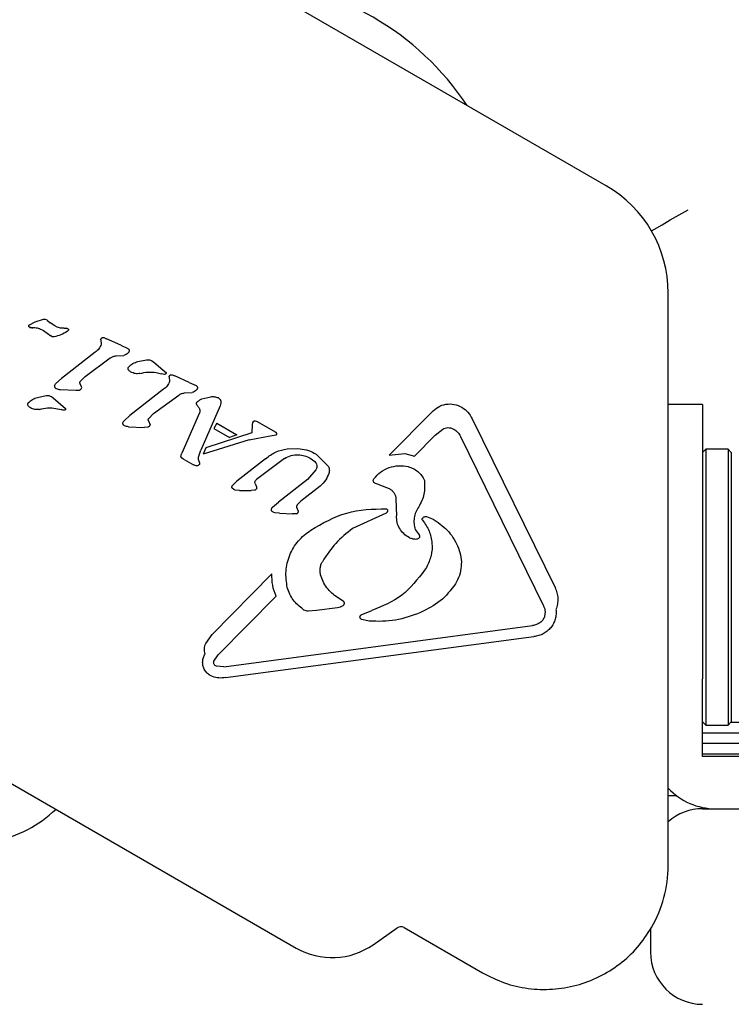
# Model space of a CAD drawing. Units: millimetres. Extents: x -4198 to 4743, y -4169 to 3815.
# Drawn here: x 597 to 652, y 642 to 717 of the extents above; entities that cross this region are included whole.
import ezdxf

# ---------------------------------------------------------------- set-up
doc = ezdxf.new("R2010")
doc.units = ezdxf.units.MM
doc.header["$LTSCALE"] = 1000
doc.layers.add('1 EQUIPMENT', color=7, linetype='Continuous', lineweight=18)

# ---------------------------------------------------------------- blocks, each defined once
blk = doc.blocks.new('MA 12-2077 BLOCK')
at = {"color": 7, "linetype": 'Continuous', "lineweight": 25}
for p, q in [((642.143, 704.412), (604.093, 726.38)), ((646.895, 652.245), (646.895, 696.181)), ((597.87, 693.747), (598.321, 693.978)), ((598.321, 693.978), (598.946, 694.175)), ((599.202, 694.123), (599.265, 694.079)), ((599.265, 694.079), (599.464, 693.907)), ((599.815, 693.654), (599.464, 693.907)), ((600.007, 693.556), (599.815, 693.654)), ((598.117, 693.522), (597.969, 693.53)), ((598.796, 693.384), (598.807, 693.378)), ((598.807, 693.378), (598.955, 693.296)), ((598.955, 693.296), (599.514, 692.902)), ((599.578, 692.851), (599.514, 692.902)), ((600.537, 693.487), (600.341, 693.482)), ((600.537, 693.487), (600.686, 693.48)), ((600.686, 693.48), (600.823, 693.439)), ((603.347, 692.602), (603.378, 692.249)), ((603.585, 692.761), (603.79, 692.676)), ((604.894, 692.174), (603.791, 692.676)), ((604.894, 692.174), (605.409, 691.934)), ((602.917, 691.644), (600.336, 689.633)), ((604.532, 691.364), (605.111, 691.398)), ((605.409, 691.934), (605.428, 691.925)), ((602.156, 689.784), (604.077, 691.2)), ((606.189, 690.923), (606.863, 691.062)), ((607.268, 690.989), (607.39, 690.896)), ((607.39, 690.896), (608.128, 690.273)), ((605.658, 690.119), (605.62, 690.139)), ((607.601, 690.085), (608.006, 689.985)), ((608.143, 689.949), (608.006, 689.985)), ((608.128, 690.273), (608.353, 690.076)), ((608.245, 689.94), (608.143, 689.949)), ((608.832, 689.91), (609.038, 689.825)), ((599.891, 689.236), (600.336, 689.633)), ((601.884, 688.923), (601.761, 689.221)), ((601.783, 689.417), (602.156, 689.784)), ((608.594, 689.752), (608.625, 689.398)), ((610.141, 689.323), (609.038, 689.825)), ((610.141, 689.323), (610.656, 689.084)), ((599.898, 688.865), (599.928, 688.851)), ((600.23, 688.775), (601.421, 688.726)), ((601.421, 688.726), (601.712, 688.74)), ((608.164, 688.794), (605.583, 686.782)), ((609.779, 688.513), (610.358, 688.547)), ((610.656, 689.084), (610.675, 689.074)), ((598.482, 688.172), (599.157, 688.31)), ((599.562, 688.238), (599.684, 688.145)), ((599.684, 688.145), (600.647, 687.325)), ((607.403, 686.933), (609.324, 688.349)), ((611.109, 688.056), (611.798, 688.229)), ((612.342, 688.155), (612.384, 688.134)), ((612.555, 687.74), (612.499, 687.53)), ((649.539, 687.619), (646.895, 687.619)), ((649.539, 687.619), (649.539, 668.611)), ((597.95, 687.369), (597.914, 687.387)), ((599.894, 687.334), (600.3, 687.234)), ((600.436, 687.198), (600.3, 687.234)), ((600.538, 687.189), (600.436, 687.198)), ((607.03, 686.566), (607.403, 686.933)), ((610.926, 686.981), (609.575, 683.891)), ((612.499, 687.53), (611.022, 684.125)), ((628.745, 687.041), (625.485, 683.743)), ((605.049, 686.234), (605.049, 686.234)), ((605.139, 686.385), (605.583, 686.782)), ((607.008, 686.37), (607.131, 686.072)), ((612.243, 686.194), (612.026, 685.775)), ((612.244, 686.193), (613.796, 685.297)), ((614.968, 686.091), (614.944, 685.442)), ((614.985, 686.215), (614.968, 686.091)), ((615.109, 686.339), (615.011, 686.262)), ((615.377, 686.297), (615.226, 686.356)), ((615.226, 686.356), (615.226, 686.356)), ((616.766, 685.496), (615.377, 686.297)), ((631.845, 686.536), (638.21, 673.577)), ((605.175, 686), (605.145, 686.015)), ((605.477, 685.925), (606.668, 685.876)), ((606.959, 685.889), (606.668, 685.876)), ((614.944, 685.442), (611.399, 684.295)), ((612.024, 685.776), (613.218, 685.087)), ((629.022, 685.28), (629.591, 685.743)), ((630.368, 685.767), (630.432, 685.733)), ((614.722, 684.912), (611.215, 683.813)), ((613.796, 685.297), (613.218, 685.087)), ((614.722, 684.912), (616.35, 685.214)), ((616.35, 685.214), (616.807, 685.305)), ((616.808, 685.305), (616.807, 685.305)), ((629.022, 685.28), (627.419, 683.658)), ((630.944, 685.185), (637.31, 672.226)), ((609.52, 683.746), (609.575, 683.891)), ((610.855, 683.599), (611.022, 684.125)), ((611.399, 684.295), (611.215, 683.813)), ((617.663, 684.215), (618.47, 684.245)), ((619.733, 683.895), (619.877, 683.805)), ((625.485, 683.743), (626.677, 683.856)), ((626.677, 683.856), (627.419, 683.658)), ((649.789, 684.193), (649.539, 683.943)), ((651.489, 684.193), (649.789, 684.193)), ((649.789, 684.193), (649.789, 663.033)), ((651.74, 683.943), (651.489, 684.193)), ((651.489, 684.193), (651.489, 663.033)), ((651.74, 683.943), (651.74, 663.284)), ((609.501, 683.646), (609.52, 683.746)), ((609.501, 683.646), (609.501, 683.646)), ((609.519, 683.572), (609.519, 683.572)), ((609.696, 683.434), (609.573, 683.512)), ((609.749, 683.405), (609.696, 683.434)), ((609.749, 683.405), (610.468, 682.989)), ((610.842, 683.405), (610.855, 683.599)), ((610.911, 683.198), (610.842, 683.405)), ((615.994, 683.467), (613.775, 681.738)), ((617.442, 683.486), (615.304, 681.881)), ((619.422, 683.502), (619.764, 683.254)), ((619.877, 683.805), (620.778, 682.92)), ((610.657, 682.923), (610.468, 682.989)), ((619.862, 682.627), (619.209, 681.883)), ((613.468, 681.446), (613.775, 681.738)), ((615.186, 681.572), (615.269, 681.37)), ((619.209, 681.883), (616.977, 680.144)), ((624.42, 681.567), (624.38, 681.586)), ((624.742, 681.459), (624.42, 681.567)), ((613.554, 681.102), (613.433, 681.207)), ((613.672, 681.056), (613.554, 681.102)), ((613.994, 681.036), (613.672, 681.056)), ((613.994, 681.036), (614.875, 681.027)), ((615.139, 681.043), (614.875, 681.027)), ((620.182, 681.374), (618.701, 680.219)), ((624.742, 681.459), (625.483, 681.174)), ((625.483, 681.174), (625.532, 681.147)), ((616.532, 679.747), (616.977, 680.144)), ((618.446, 679.945), (618.701, 680.219)), ((625.992, 680.38), (626.039, 679.077)), ((616.706, 679.309), (616.577, 679.357)), ((617.065, 679.28), (616.706, 679.309)), ((618.517, 679.428), (618.405, 679.734)), ((625.243, 679.3), (622.671, 678.11)), ((617.065, 679.28), (618.062, 679.237)), ((618.352, 679.25), (618.062, 679.237)), ((628.025, 678.863), (628.025, 678.864)), ((628.335, 679.03), (628.849, 678.824)), ((628.849, 678.824), (628.94, 678.774)), ((627.487, 678.038), (627.772, 677.616)), ((627.019, 677.412), (627.004, 677.421)), ((565.336, 676.518), (618.34, 645.916)), ((628.336, 675.131), (628.203, 674.916)), ((616.477, 674.631), (611.887, 669.987)), ((616.799, 672.915), (612.35, 668.415)), ((621.954, 672.543), (621.524, 672.823)), ((618.866, 671.905), (618.911, 671.877)), ((619.261, 671.786), (619.911, 671.843)), ((619.911, 671.843), (621.526, 672.059)), ((623.341, 671.486), (624.148, 671.812)), ((637.446, 671.759), (637.395, 671.334)), ((623.383, 671.14), (623.331, 671.161)), ((623.952, 670.999), (623.383, 671.14)), ((612.8, 667.506), (636.475, 670.665)), ((611.401, 669.287), (611.887, 669.987)), ((612.914, 666.666), (636.587, 669.824)), ((612.029, 667.929), (612.35, 668.415)), ((649.539, 668.611), (649.539, 666.583)), ((612.221, 667.543), (612.151, 667.572)), ((612.8, 667.506), (612.221, 667.543)), ((611.922, 666.746), (611.742, 666.831)), ((649.539, 664.346), (649.539, 666.583)), ((649.539, 662.109), (649.539, 664.346)), ((649.539, 663.284), (649.789, 663.033)), ((649.609, 663.214), (649.539, 663.214)), ((649.789, 663.033), (651.489, 663.033)), ((651.489, 663.033), (651.74, 663.284)), ((671.228, 663.214), (651.67, 663.214)), ((669.677, 662.402), (649.539, 662.402)), ((649.539, 660.607), (649.539, 662.109)), ((668.547, 661.613), (649.539, 661.613)), ((668.547, 660.801), (649.539, 660.801)), ((650.939, 660.607), (649.539, 660.607)), ((653.176, 660.607), (650.939, 660.607)), ((647.547, 657.599), (646.895, 657.599)), ((649.539, 656.606), (693.826, 656.606)), ((624.247, 646.174), (626.088, 647.463)), ((626.625, 647.486), (632.639, 644.014)), ((645.537, 647.375), (645.537, 645.601))]:
    blk.add_line(p, q, dxfattribs=at)
at = {"color": 7, "linetype": 'Continuous', "lineweight": 25, "flags": 128}
for points in [[(645.609, 700.955), (645.85, 701.094), (646.421, 701.424), (647.053, 701.789), (647.727, 702.178), (648.422, 702.58)], [(616.819, 685.31), (616.815, 685.308), (616.808, 685.305)], [(609.525, 683.563), (609.524, 683.563), (609.519, 683.572)]]:
    blk.add_lwpolyline(points, dxfattribs=at)
at = {"color": 7, "linetype": 'Continuous', "lineweight": 25}
for centre, radius, start, end in [((613.347, 698.472), 21.791, 33.74001, 86.25999), ((637.391, 696.181), 9.504, 360, 60), ((597.985, 693.748), 0.219, 245.36435, 266.33619), ((598.101, 694.547), 1.025, 262.72048, 270.80491), ((600.425, 692.374), 1.137, 69.45134, 76.69845), ((605.404, 686.125), 0.372, 142.11129, 162.87091), ((615.098, 686.184), 0.117, 143.4287, 164.39178), ((615.284, 686.015), 0.368, 118.3835, 137.8685), ((615.115, 685.842), 0.525, 60.03066, 77.78181), ((616.787, 685.365), 0.0635, 322.57101, 344.87712), ((650.539, 661.608), 5.002, 223.23712, 270), ((593.217, 663.602), 9.704, 282.05852, 313.4712), ((649.539, 652.604), 4.002, 90, 131.34994), ((637.391, 652.245), 9.504, 330, 360), ((626.375, 647.053), 0.5, 60, 125), ((621.091, 650.681), 5.502, 240, 305), ((649.539, 645.601), 4.002, 180, 270)]:
    blk.add_arc(centre, radius, start, end, dxfattribs=at)
for points, knots in [([(597.873, 693.561), (597.865, 693.566), (597.85, 693.577), (597.833, 693.6), (597.822, 693.625), (597.818, 693.653), (597.821, 693.681), (597.832, 693.707), (597.847, 693.73), (597.862, 693.741), (597.87, 693.747)], [0, 0, 0, 0, 0.125614, 0.250343, 0.375153, 0.499997, 0.624971, 0.749819, 0.874376, 1, 1, 1, 1]), ([(598.946, 694.175), (598.991, 694.177), (599.081, 694.181), (599.162, 694.143), (599.202, 694.123)], [0, 0, 0, 0, 0.500211, 1, 1, 1, 1]), ([(597.969, 693.53), (597.952, 693.532), (597.918, 693.537), (597.887, 693.553), (597.872, 693.561)], [0, 0, 0, 0, 0.501912, 1, 1, 1, 1]), ([(598.117, 693.522), (598.236, 693.527), (598.473, 693.536), (598.688, 693.435), (598.796, 693.384)], [0, 0, 0, 0, 0.499794, 1, 1, 1, 1]), ([(600.764, 693.234), (600.609, 693.139), (600.299, 692.948), (599.945, 692.862), (599.769, 692.819)], [0, 0, 0, 0, 0.499951, 1, 1, 1, 1]), ([(600.341, 693.482), (600.283, 693.486), (600.168, 693.493), (600.061, 693.535), (600.007, 693.556)], [0, 0, 0, 0, 0.500034, 1, 1, 1, 1]), ([(600.851, 693.326), (600.839, 693.308), (600.815, 693.273), (600.781, 693.247), (600.764, 693.234)], [0, 0, 0, 0, 0.498982, 1, 1, 1, 1]), ([(600.823, 693.439), (600.828, 693.436), (600.837, 693.43), (600.848, 693.418), (600.856, 693.404), (600.862, 693.388), (600.864, 693.372), (600.863, 693.356), (600.859, 693.34), (600.854, 693.33), (600.851, 693.326)], [0, 0, 0, 0, 0.12448, 0.249177, 0.374906, 0.499817, 0.624916, 0.749598, 0.874347, 1, 1, 1, 1]), ([(599.769, 692.819), (599.735, 692.815), (599.669, 692.809), (599.608, 692.837), (599.578, 692.851)], [0, 0, 0, 0, 0.500336, 1, 1, 1, 1]), ([(603.378, 692.249), (603.329, 692.127), (603.232, 691.882), (603.022, 691.724), (602.917, 691.644)], [0, 0, 0, 0, 0.500054, 1, 1, 1, 1]), ([(603.347, 692.602), (603.349, 692.618), (603.352, 692.65), (603.375, 692.693), (603.408, 692.728), (603.437, 692.742), (603.451, 692.748)], [0, 0, 0, 0, 0.250178, 0.500337, 0.750282, 1, 1, 1, 1]), ([(603.451, 692.748), (603.473, 692.756), (603.517, 692.771), (603.562, 692.764), (603.585, 692.761)], [0, 0, 0, 0, 0.500627, 1, 1, 1, 1]), ([(605.447, 691.594), (605.399, 691.548), (605.303, 691.455), (605.175, 691.417), (605.111, 691.398)], [0, 0, 0, 0, 0.500125, 1, 1, 1, 1]), ([(605.428, 691.925), (605.441, 691.916), (605.466, 691.899), (605.496, 691.862), (605.517, 691.82), (605.523, 691.79), (605.526, 691.775)], [0, 0, 0, 0, 0.250041, 0.500303, 0.749851, 1, 1, 1, 1]), ([(605.526, 691.775), (605.524, 691.758), (605.521, 691.724), (605.505, 691.676), (605.481, 691.632), (605.458, 691.607), (605.447, 691.594)], [0, 0, 0, 0, 0.25015, 0.499917, 0.750303, 1, 1, 1, 1]), ([(604.077, 691.2), (604.147, 691.243), (604.287, 691.329), (604.45, 691.352), (604.532, 691.364)], [0, 0, 0, 0, 0.499686, 1, 1, 1, 1]), ([(605.502, 690.527), (605.602, 690.618), (605.802, 690.8), (606.06, 690.882), (606.189, 690.923)], [0, 0, 0, 0, 0.500085, 1, 1, 1, 1]), ([(606.863, 691.062), (606.934, 691.067), (607.075, 691.079), (607.204, 691.019), (607.268, 690.989)], [0, 0, 0, 0, 0.499699, 1, 1, 1, 1]), ([(605.453, 690.319), (605.449, 690.337), (605.441, 690.374), (605.448, 690.43), (605.467, 690.484), (605.49, 690.513), (605.502, 690.527)], [0, 0, 0, 0, 0.249985, 0.499999, 0.750086, 1, 1, 1, 1]), ([(605.62, 690.139), (605.586, 690.162), (605.517, 690.21), (605.474, 690.283), (605.453, 690.319)], [0, 0, 0, 0, 0.499626, 1, 1, 1, 1]), ([(606.346, 690.004), (606.226, 689.992), (605.986, 689.968), (605.767, 690.069), (605.658, 690.119)], [0, 0, 0, 0, 0.499989, 1, 1, 1, 1]), ([(606.346, 690.004), (606.553, 690.052), (606.967, 690.15), (607.389, 690.107), (607.601, 690.085)], [0, 0, 0, 0, 0.499949, 1, 1, 1, 1]), ([(608.353, 690.076), (608.355, 690.068), (608.358, 690.052), (608.355, 690.026), (608.346, 690.002), (608.333, 689.981), (608.315, 689.963), (608.294, 689.95), (608.27, 689.941), (608.253, 689.94), (608.245, 689.94)], [0, 0, 0, 0, 0.124826, 0.249972, 0.375296, 0.499606, 0.625211, 0.749992, 0.874559, 1, 1, 1, 1]), ([(608.594, 689.752), (608.596, 689.768), (608.599, 689.799), (608.622, 689.842), (608.655, 689.877), (608.684, 689.891), (608.698, 689.897)], [0, 0, 0, 0, 0.249983, 0.500257, 0.750317, 1, 1, 1, 1]), ([(608.698, 689.897), (608.72, 689.905), (608.764, 689.92), (608.809, 689.913), (608.832, 689.91)], [0, 0, 0, 0, 0.500627, 1, 1, 1, 1]), ([(599.802, 689.085), (599.812, 689.113), (599.833, 689.169), (599.872, 689.214), (599.891, 689.236)], [0, 0, 0, 0, 0.499897, 1, 1, 1, 1]), ([(601.761, 689.221), (601.755, 689.237), (601.742, 689.27), (601.741, 689.323), (601.754, 689.374), (601.773, 689.403), (601.783, 689.417)], [0, 0, 0, 0, 0.250097, 0.499869, 0.749866, 1, 1, 1, 1]), ([(608.625, 689.398), (608.576, 689.276), (608.479, 689.032), (608.269, 688.873), (608.164, 688.794)], [0, 0, 0, 0, 0.500089, 1, 1, 1, 1]), ([(599.802, 689.085), (599.799, 689.075), (599.794, 689.054), (599.793, 689.021), (599.799, 688.989), (599.807, 688.969), (599.811, 688.959)], [0, 0, 0, 0, 0.250116, 0.499998, 0.749745, 1, 1, 1, 1]), ([(599.811, 688.959), (599.822, 688.94), (599.844, 688.902), (599.88, 688.878), (599.898, 688.865)], [0, 0, 0, 0, 0.500063, 1, 1, 1, 1]), ([(599.928, 688.851), (599.976, 688.83), (600.073, 688.788), (600.177, 688.779), (600.23, 688.775)], [0, 0, 0, 0, 0.50032, 1, 1, 1, 1]), ([(601.712, 688.74), (601.733, 688.747), (601.775, 688.761), (601.827, 688.804), (601.867, 688.858), (601.878, 688.901), (601.884, 688.923)], [0, 0, 0, 0, 0.2497223, 0.4998136, 0.7497856, 1, 1, 1, 1]), ([(609.324, 688.349), (609.394, 688.392), (609.534, 688.478), (609.697, 688.501), (609.779, 688.513)], [0, 0, 0, 0, 0.500113, 1, 1, 1, 1]), ([(610.694, 688.744), (610.646, 688.697), (610.55, 688.604), (610.422, 688.566), (610.358, 688.547)], [0, 0, 0, 0, 0.500125, 1, 1, 1, 1]), ([(610.675, 689.074), (610.688, 689.065), (610.713, 689.048), (610.743, 689.012), (610.764, 688.97), (610.77, 688.939), (610.773, 688.924)], [0, 0, 0, 0, 0.249835, 0.50033, 0.749865, 1, 1, 1, 1]), ([(610.773, 688.924), (610.771, 688.907), (610.768, 688.874), (610.752, 688.826), (610.728, 688.781), (610.705, 688.756), (610.694, 688.744)], [0, 0, 0, 0, 0.2499489, 0.5000401, 0.7501202, 1, 1, 1, 1]), ([(597.747, 687.568), (597.743, 687.586), (597.735, 687.623), (597.741, 687.679), (597.76, 687.733), (597.784, 687.762), (597.796, 687.776)], [0, 0, 0, 0, 0.2500498, 0.5002193, 0.7501962, 1, 1, 1, 1]), ([(597.796, 687.776), (597.896, 687.867), (598.096, 688.049), (598.354, 688.131), (598.482, 688.172)], [0, 0, 0, 0, 0.499923, 1, 1, 1, 1]), ([(599.157, 688.31), (599.227, 688.316), (599.369, 688.328), (599.497, 688.268), (599.562, 688.238)], [0, 0, 0, 0, 0.499699, 1, 1, 1, 1]), ([(610.703, 687.668), (610.699, 687.68), (610.693, 687.706), (610.697, 687.745), (610.711, 687.782), (610.728, 687.802), (610.736, 687.812)], [0, 0, 0, 0, 0.250004, 0.500339, 0.750264, 1, 1, 1, 1]), ([(610.829, 687.458), (610.802, 687.49), (610.749, 687.553), (610.718, 687.629), (610.703, 687.668)], [0, 0, 0, 0, 0.500157, 1, 1, 1, 1]), ([(610.736, 687.812), (610.792, 687.863), (610.903, 687.964), (611.04, 688.026), (611.109, 688.056)], [0, 0, 0, 0, 0.500255, 1, 1, 1, 1]), ([(611.798, 688.229), (611.891, 688.234), (612.077, 688.245), (612.254, 688.185), (612.342, 688.155)], [0, 0, 0, 0, 0.500047, 1, 1, 1, 1]), ([(612.384, 688.134), (612.405, 688.121), (612.445, 688.094), (612.494, 688.04), (612.532, 687.977), (612.546, 687.931), (612.553, 687.908)], [0, 0, 0, 0, 0.2498026, 0.5003141, 0.7500436, 1, 1, 1, 1]), ([(612.553, 687.908), (612.558, 687.88), (612.568, 687.824), (612.56, 687.768), (612.555, 687.74)], [0, 0, 0, 0, 0.499969, 1, 1, 1, 1]), ([(628.745, 687.041), (628.902, 687.186), (629.215, 687.475), (629.833, 687.674), (630.481, 687.68), (630.87, 687.505), (631.064, 687.417)], [0, 0, 0, 0, 0.249989, 0.500004, 0.749963, 1, 1, 1, 1]), ([(597.914, 687.387), (597.879, 687.411), (597.81, 687.459), (597.768, 687.532), (597.747, 687.568)], [0, 0, 0, 0, 0.499821, 1, 1, 1, 1]), ([(598.64, 687.252), (598.519, 687.241), (598.279, 687.217), (598.06, 687.318), (597.95, 687.369)], [0, 0, 0, 0, 0.499861, 1, 1, 1, 1]), ([(598.64, 687.252), (598.846, 687.301), (599.26, 687.399), (599.683, 687.356), (599.894, 687.334)], [0, 0, 0, 0, 0.499952, 1, 1, 1, 1]), ([(600.647, 687.325), (600.648, 687.317), (600.651, 687.3), (600.648, 687.275), (600.64, 687.251), (600.627, 687.23), (600.609, 687.212), (600.587, 687.199), (600.563, 687.19), (600.547, 687.189), (600.538, 687.189)], [0, 0, 0, 0, 0.1250579, 0.2501402, 0.374731, 0.4998583, 0.6254003, 0.7501184, 0.8746225, 1, 1, 1, 1]), ([(610.829, 687.458), (610.857, 687.424), (610.913, 687.355), (610.938, 687.27), (610.95, 687.227)], [0, 0, 0, 0, 0.500045, 1, 1, 1, 1]), ([(610.95, 687.227), (610.956, 687.185), (610.967, 687.101), (610.94, 687.021), (610.926, 686.981)], [0, 0, 0, 0, 0.500117, 1, 1, 1, 1]), ([(631.064, 687.417), (631.23, 687.302), (631.562, 687.072), (631.75, 686.714), (631.845, 686.536)], [0, 0, 0, 0, 0.499949, 1, 1, 1, 1]), ([(605.058, 686.108), (605.054, 686.118), (605.045, 686.138), (605.041, 686.17), (605.041, 686.203), (605.046, 686.224), (605.049, 686.234)], [0, 0, 0, 0, 0.250226, 0.500094, 0.749913, 1, 1, 1, 1]), ([(605.049, 686.234), (605.059, 686.262), (605.08, 686.318), (605.119, 686.363), (605.139, 686.385)], [0, 0, 0, 0, 0.499906, 1, 1, 1, 1]), ([(605.145, 686.015), (605.127, 686.027), (605.091, 686.051), (605.069, 686.089), (605.058, 686.108)], [0, 0, 0, 0, 0.499937, 1, 1, 1, 1]), ([(607.008, 686.37), (607.002, 686.387), (606.989, 686.419), (606.988, 686.472), (607.001, 686.523), (607.02, 686.552), (607.03, 686.566)], [0, 0, 0, 0, 0.250097, 0.499869, 0.749866, 1, 1, 1, 1]), ([(615.011, 686.262), (615.006, 686.255), (614.994, 686.241), (614.988, 686.224), (614.985, 686.215)], [0, 0, 0, 0, 0.499985, 1, 1, 1, 1]), ([(615.226, 686.356), (615.206, 686.358), (615.165, 686.363), (615.128, 686.347), (615.109, 686.339)], [0, 0, 0, 0, 0.498488, 1, 1, 1, 1]), ([(605.477, 685.925), (605.424, 685.929), (605.32, 685.937), (605.223, 685.979), (605.175, 686)], [0, 0, 0, 0, 0.49968, 1, 1, 1, 1]), ([(607.131, 686.072), (607.125, 686.051), (607.114, 686.007), (607.074, 685.953), (607.022, 685.909), (606.98, 685.896), (606.959, 685.889)], [0, 0, 0, 0, 0.250644, 0.50025, 0.750755, 1, 1, 1, 1]), ([(616.844, 685.43), (616.833, 685.443), (616.81, 685.469), (616.781, 685.487), (616.766, 685.496)], [0, 0, 0, 0, 0.507274, 1, 1, 1, 1]), ([(616.807, 685.305), (616.812, 685.307), (616.822, 685.311), (616.834, 685.321), (616.844, 685.334), (616.847, 685.344), (616.849, 685.349)], [0, 0, 0, 0, 0.262897, 0.503526, 0.744545, 1, 1, 1, 1]), ([(616.849, 685.349), (616.851, 685.363), (616.856, 685.39), (616.848, 685.417), (616.844, 685.43)], [0, 0, 0, 0, 0.500237, 1, 1, 1, 1]), ([(629.591, 685.743), (629.652, 685.773), (629.773, 685.833), (629.976, 685.861), (630.181, 685.845), (630.306, 685.793), (630.368, 685.767)], [0, 0, 0, 0, 0.250087, 0.499863, 0.750111, 1, 1, 1, 1]), ([(630.432, 685.733), (630.537, 685.66), (630.749, 685.516), (630.879, 685.295), (630.944, 685.185)], [0, 0, 0, 0, 0.499904, 1, 1, 1, 1]), ([(615.994, 683.467), (616.241, 683.661), (616.736, 684.049), (617.354, 684.159), (617.663, 684.215)], [0, 0, 0, 0, 0.4999713, 1, 1, 1, 1]), ([(618.47, 684.245), (618.691, 684.227), (619.135, 684.19), (619.533, 683.993), (619.733, 683.895)], [0, 0, 0, 0, 0.500105, 1, 1, 1, 1]), ([(609.519, 683.572), (609.513, 683.584), (609.502, 683.607), (609.502, 683.633), (609.501, 683.646)], [0, 0, 0, 0, 0.5003659, 1, 1, 1, 1]), ([(609.573, 683.512), (609.563, 683.521), (609.541, 683.538), (609.526, 683.561), (609.519, 683.572)], [0, 0, 0, 0, 0.500226, 1, 1, 1, 1]), ([(610.937, 683.056), (610.939, 683.069), (610.945, 683.093), (610.941, 683.13), (610.931, 683.167), (610.918, 683.188), (610.911, 683.198)], [0, 0, 0, 0, 0.250145, 0.500223, 0.750281, 1, 1, 1, 1]), ([(617.442, 683.486), (617.608, 683.577), (617.941, 683.76), (618.32, 683.769), (618.509, 683.774)], [0, 0, 0, 0, 0.5, 1, 1, 1, 1]), ([(618.509, 683.774), (618.669, 683.755), (618.989, 683.718), (619.277, 683.574), (619.422, 683.502)], [0, 0, 0, 0, 0.5000286, 1, 1, 1, 1]), ([(619.764, 683.254), (619.803, 683.211), (619.881, 683.126), (619.934, 682.959), (619.934, 682.784), (619.886, 682.679), (619.862, 682.627)], [0, 0, 0, 0, 0.249984, 0.499971, 0.749937, 1, 1, 1, 1]), ([(610.81, 682.946), (610.785, 682.936), (610.736, 682.917), (610.683, 682.921), (610.657, 682.923)], [0, 0, 0, 0, 0.498911, 1, 1, 1, 1]), ([(610.937, 683.056), (610.919, 683.034), (610.885, 682.988), (610.835, 682.96), (610.81, 682.946)], [0, 0, 0, 0, 0.499494, 1, 1, 1, 1]), ([(620.868, 682.416), (620.797, 682.214), (620.654, 681.81), (620.339, 681.519), (620.182, 681.374)], [0, 0, 0, 0, 0.500033, 1, 1, 1, 1]), ([(620.778, 682.92), (620.801, 682.882), (620.847, 682.807), (620.882, 682.678), (620.894, 682.546), (620.876, 682.459), (620.868, 682.416)], [0, 0, 0, 0, 0.250116, 0.500019, 0.749996, 1, 1, 1, 1]), ([(624.294, 681.925), (624.461, 682.108), (624.795, 682.474), (625.466, 682.811), (626.199, 682.971), (626.689, 682.897), (626.934, 682.86)], [0, 0, 0, 0, 0.249981, 0.499998, 0.749985, 1, 1, 1, 1]), ([(626.934, 682.86), (627.068, 682.816), (627.337, 682.729), (627.689, 682.486), (627.986, 682.179), (628.117, 681.928), (628.183, 681.803)], [0, 0, 0, 0, 0.249935, 0.499925, 0.749976, 1, 1, 1, 1]), ([(615.186, 681.572), (615.182, 681.601), (615.173, 681.659), (615.194, 681.746), (615.237, 681.824), (615.282, 681.862), (615.304, 681.881)], [0, 0, 0, 0, 0.250095, 0.5001, 0.750159, 1, 1, 1, 1]), ([(624.38, 681.586), (624.354, 681.606), (624.301, 681.645), (624.259, 681.736), (624.252, 681.836), (624.28, 681.896), (624.294, 681.925)], [0, 0, 0, 0, 0.2500395, 0.500141, 0.7500671, 1, 1, 1, 1]), ([(628.183, 681.803), (628.201, 681.445), (628.237, 680.729), (627.912, 680.089), (627.75, 679.77)], [0, 0, 0, 0, 0.499998, 1, 1, 1, 1]), ([(613.433, 681.207), (613.425, 681.227), (613.408, 681.267), (613.409, 681.333), (613.427, 681.396), (613.454, 681.429), (613.468, 681.446)], [0, 0, 0, 0, 0.249974, 0.500026, 0.749971, 1, 1, 1, 1]), ([(615.311, 681.219), (615.305, 681.198), (615.293, 681.156), (615.253, 681.103), (615.201, 681.062), (615.159, 681.049), (615.139, 681.043)], [0, 0, 0, 0, 0.250104, 0.500382, 0.7503546, 1, 1, 1, 1]), ([(615.269, 681.37), (615.28, 681.346), (615.302, 681.297), (615.308, 681.245), (615.311, 681.219)], [0, 0, 0, 0, 0.499851, 1, 1, 1, 1]), ([(625.532, 681.147), (625.597, 681.103), (625.726, 681.015), (625.869, 680.827), (625.967, 680.613), (625.984, 680.457), (625.992, 680.38)], [0, 0, 0, 0, 0.250014, 0.5000635, 0.7500001, 1, 1, 1, 1]), ([(616.452, 679.469), (616.446, 679.494), (616.434, 679.544), (616.445, 679.622), (616.476, 679.693), (616.514, 679.729), (616.532, 679.747)], [0, 0, 0, 0, 0.250051, 0.500126, 0.750098, 1, 1, 1, 1]), ([(616.577, 679.357), (616.553, 679.372), (616.506, 679.403), (616.47, 679.447), (616.452, 679.469)], [0, 0, 0, 0, 0.500397, 1, 1, 1, 1]), ([(618.352, 679.25), (618.373, 679.257), (618.414, 679.27), (618.465, 679.311), (618.502, 679.365), (618.512, 679.407), (618.517, 679.428)], [0, 0, 0, 0, 0.249426, 0.499948, 0.750148, 1, 1, 1, 1]), ([(618.405, 679.734), (618.402, 679.752), (618.397, 679.789), (618.402, 679.844), (618.418, 679.898), (618.437, 679.929), (618.446, 679.945)], [0, 0, 0, 0, 0.249972, 0.499782, 0.749825, 1, 1, 1, 1]), ([(619.456, 677.991), (620.353, 678.509), (622.148, 679.545), (624.22, 679.604), (625.255, 679.633)], [0, 0, 0, 0, 0.500026, 1, 1, 1, 1]), ([(625.255, 679.632), (625.269, 679.622), (625.298, 679.604), (625.33, 679.562), (625.35, 679.514), (625.355, 679.462), (625.346, 679.411), (625.323, 679.364), (625.288, 679.325), (625.258, 679.308), (625.243, 679.3)], [0, 0, 0, 0, 0.124845, 0.249694, 0.374837, 0.499817, 0.624694, 0.750009, 0.874913, 1, 1, 1, 1]), ([(627.75, 679.77), (627.667, 679.64), (627.502, 679.382), (627.388, 678.935), (627.367, 678.476), (627.447, 678.184), (627.487, 678.038)], [0, 0, 0, 0, 0.251958, 0.502577, 0.75202, 1, 1, 1, 1]), ([(627.004, 677.421), (626.862, 677.512), (626.578, 677.694), (626.269, 678.102), (626.067, 678.571), (626.048, 678.909), (626.039, 679.077)], [0, 0, 0, 0, 0.250055, 0.500012, 0.750004, 1, 1, 1, 1]), ([(628.043, 678.74), (628.036, 678.749), (628.023, 678.767), (628.015, 678.8), (628.015, 678.833), (628.022, 678.854), (628.025, 678.864)], [0, 0, 0, 0, 0.254926, 0.508611, 0.753734, 1, 1, 1, 1]), ([(628.025, 678.864), (628.04, 678.892), (628.071, 678.947), (628.149, 679.005), (628.24, 679.038), (628.303, 679.033), (628.335, 679.03)], [0, 0, 0, 0, 0.249795, 0.500116, 0.750268, 1, 1, 1, 1]), ([(628.043, 678.74), (628.228, 678.475), (628.597, 677.944), (628.807, 676.986), (628.754, 676.006), (628.475, 675.423), (628.336, 675.131)], [0, 0, 0, 0, 0.249989, 0.499999, 0.749998, 1, 1, 1, 1]), ([(628.94, 678.774), (629.343, 678.492), (630.15, 677.928), (630.591, 677.048), (630.812, 676.607)], [0, 0, 0, 0, 0.499987, 1, 1, 1, 1]), ([(617.657, 673.575), (617.598, 673.996), (617.48, 674.839), (617.801, 676.09), (618.445, 677.21), (619.119, 677.73), (619.456, 677.991)], [0, 0, 0, 0, 0.250009, 0.500012, 0.75001, 1, 1, 1, 1]), ([(622.671, 678.11), (622.216, 677.752), (621.302, 677.032), (620.669, 676.056), (620.351, 675.566)], [0, 0, 0, 0, 0.498011, 1, 1, 1, 1]), ([(627.513, 677.281), (627.426, 677.286), (627.253, 677.297), (627.097, 677.374), (627.019, 677.412)], [0, 0, 0, 0, 0.500007, 1, 1, 1, 1]), ([(627.723, 677.344), (627.69, 677.326), (627.625, 677.289), (627.55, 677.283), (627.513, 677.281)], [0, 0, 0, 0, 0.499853, 1, 1, 1, 1]), ([(627.772, 677.616), (627.779, 677.606), (627.795, 677.584), (627.809, 677.547), (627.814, 677.508), (627.812, 677.469), (627.8, 677.431), (627.781, 677.396), (627.755, 677.366), (627.734, 677.351), (627.723, 677.344)], [0, 0, 0, 0, 0.124746, 0.249933, 0.374811, 0.499772, 0.624903, 0.749748, 0.87493, 1, 1, 1, 1]), ([(630.812, 676.607), (630.882, 676.38), (631.021, 675.925), (631.03, 675.207), (630.899, 674.501), (630.684, 674.076), (630.576, 673.864)], [0, 0, 0, 0, 0.249996, 0.499985, 0.749992, 1, 1, 1, 1]), ([(620.219, 674.561), (620.202, 674.646), (620.167, 674.816), (620.18, 675.077), (620.235, 675.333), (620.312, 675.488), (620.351, 675.566)], [0, 0, 0, 0, 0.249983, 0.499973, 0.749984, 1, 1, 1, 1]), ([(628.203, 674.916), (627.664, 674.22), (626.585, 672.829), (624.96, 672.151), (624.148, 671.812)], [0, 0, 0, 0, 0.499991, 1, 1, 1, 1]), ([(616.799, 672.915), (616.695, 673.191), (616.488, 673.745), (616.481, 674.336), (616.477, 674.631)], [0, 0, 0, 0, 0.500007, 1, 1, 1, 1]), ([(621.524, 672.823), (621.37, 672.927), (621.061, 673.136), (620.688, 673.554), (620.391, 674.03), (620.276, 674.384), (620.219, 674.561)], [0, 0, 0, 0, 0.25001, 0.500031, 0.750002, 1, 1, 1, 1]), ([(618.866, 671.905), (618.592, 672.131), (618.044, 672.582), (617.786, 673.244), (617.657, 673.575)], [0, 0, 0, 0, 0.500051, 1, 1, 1, 1]), ([(630.576, 673.864), (630.211, 673.395), (629.482, 672.456), (628.418, 671.925), (627.887, 671.659)], [0, 0, 0, 0, 0.500029, 1, 1, 1, 1]), ([(638.21, 673.577), (638.266, 673.444), (638.378, 673.179), (638.435, 672.749), (638.414, 672.316), (638.326, 672.042), (638.282, 671.906)], [0, 0, 0, 0, 0.250019, 0.500029, 0.750022, 1, 1, 1, 1]), ([(621.947, 672.206), (621.96, 672.216), (621.987, 672.236), (622.016, 672.277), (622.035, 672.323), (622.043, 672.373), (622.037, 672.422), (622.021, 672.469), (621.993, 672.511), (621.967, 672.532), (621.954, 672.543)], [0, 0, 0, 0, 0.124941, 0.249899, 0.375001, 0.5, 0.624932, 0.749917, 0.875035, 1, 1, 1, 1]), ([(618.911, 671.877), (618.966, 671.85), (619.077, 671.796), (619.199, 671.789), (619.261, 671.786)], [0, 0, 0, 0, 0.500217, 1, 1, 1, 1]), ([(621.526, 672.059), (621.6, 672.072), (621.749, 672.096), (621.881, 672.17), (621.947, 672.206)], [0, 0, 0, 0, 0.500007, 1, 1, 1, 1]), ([(638.282, 671.906), (638.29, 671.781), (638.307, 671.531), (638.236, 671.159), (638.097, 670.809), (637.89, 670.494), (637.624, 670.227), (637.309, 670.02), (636.959, 669.876), (636.711, 669.841), (636.587, 669.824)], [0, 0, 0, 0, 0.124996, 0.250017, 0.375005, 0.500003, 0.625002, 0.750027, 0.875048, 1, 1, 1, 1]), ([(637.31, 672.226), (637.344, 672.152), (637.414, 672.003), (637.435, 671.84), (637.446, 671.759)], [0, 0, 0, 0, 0.49993, 1, 1, 1, 1]), ([(623.331, 671.161), (623.317, 671.17), (623.29, 671.189), (623.26, 671.23), (623.242, 671.276), (623.237, 671.326), (623.245, 671.376), (623.266, 671.421), (623.298, 671.46), (623.327, 671.478), (623.341, 671.486)], [0, 0, 0, 0, 0.1251598, 0.2502181, 0.3752301, 0.5002058, 0.6251723, 0.7502643, 0.8750488, 1, 1, 1, 1]), ([(627.887, 671.659), (627.252, 671.424), (625.983, 670.953), (624.629, 670.984), (623.952, 670.999)], [0, 0, 0, 0, 0.499982, 1, 1, 1, 1]), ([(637.395, 671.334), (637.357, 671.244), (637.28, 671.065), (637.129, 670.944), (637.053, 670.883)], [0, 0, 0, 0, 0.499827, 1, 1, 1, 1]), ([(637.053, 670.883), (636.963, 670.83), (636.783, 670.724), (636.578, 670.684), (636.475, 670.665)], [0, 0, 0, 0, 0.500034, 1, 1, 1, 1]), ([(611.347, 668.489), (611.319, 668.624), (611.263, 668.895), (611.355, 669.156), (611.401, 669.287)], [0, 0, 0, 0, 0.5000167, 1, 1, 1, 1]), ([(611.283, 667.317), (611.246, 667.412), (611.172, 667.603), (611.155, 667.912), (611.206, 668.216), (611.3, 668.398), (611.347, 668.489)], [0, 0, 0, 0, 0.250044, 0.500028, 0.750053, 1, 1, 1, 1]), ([(611.742, 666.831), (611.647, 666.895), (611.459, 667.023), (611.341, 667.219), (611.283, 667.317)], [0, 0, 0, 0, 0.500189, 1, 1, 1, 1]), ([(612.151, 667.572), (612.123, 667.592), (612.067, 667.633), (612.017, 667.726), (612, 667.83), (612.019, 667.896), (612.029, 667.929)], [0, 0, 0, 0, 0.250075, 0.49999, 0.750059, 1, 1, 1, 1]), ([(612.914, 666.666), (612.746, 666.648), (612.41, 666.613), (612.085, 666.702), (611.922, 666.746)], [0, 0, 0, 0, 0.499968, 1, 1, 1, 1]), ([(632.639, 644.014), (633.195, 643.734), (634.308, 643.173), (636.144, 642.765), (638.016, 642.699), (639.866, 643.006), (641.622, 643.666), (643.21, 644.659), (644.596, 645.93), (645.28, 646.972), (645.621, 647.493)], [0, 0, 0, 0, 0.125003, 0.250001, 0.375002, 0.500006, 0.625, 0.749997, 0.874998, 1, 1, 1, 1])]:
    blk.add_open_spline(points, degree=3, knots=knots, dxfattribs=at)

msp = doc.modelspace()

# ---------------------------------------------------------------- block references
at = {"layer": '1 EQUIPMENT'}
msp.add_blockref('MA 12-2077 BLOCK', (0, 0), dxfattribs=at)

doc.saveas('drawing.dxf')
